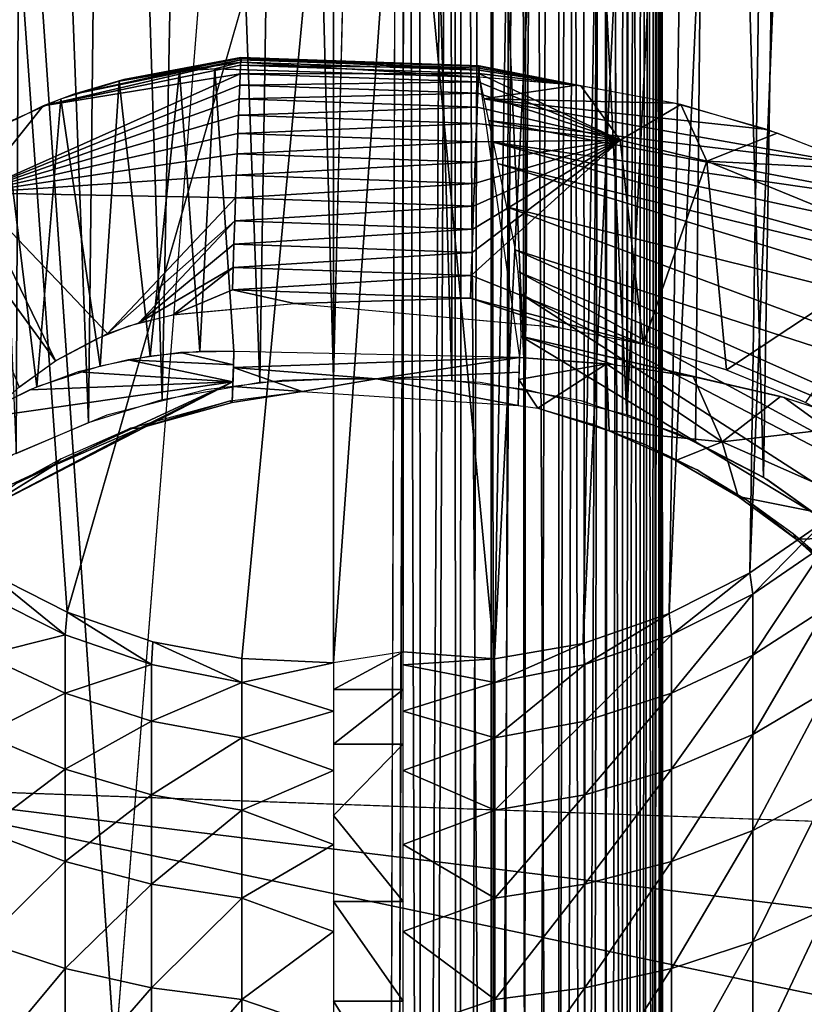
# Model space of a CAD drawing. Units: inches. Extents: x -25.9 to 26, y -17.6 to 15.4.
# Drawn here: x 23.2 to 23.9, y 8.5 to 9.3 of the extents above; entities that cross this region are included whole.
import ezdxf

# ---------------------------------------------------------------- set-up
doc = ezdxf.new("R2010")
doc.units = ezdxf.units.IN
doc.header["$MEASUREMENT"] = 0
doc.layers.add('SEAT-ARMCAP', color=5, linetype='Continuous')
doc.layers.add('SEAT-BASEFRAME', color=5, linetype='Continuous')

msp = doc.modelspace()

# ---------------------------------------------------------------- linework, layer by layer
at = {"layer": 'SEAT-ARMCAP'}
for points in [[(23.20743, 9.26672, 22.66462), (23.38505, 9.30313, 22.78022), (23.3853, 9.30805, 22.75982)], [(23.20743, 9.26672, 22.66462), (23.3853, 9.30805, 22.75982), (23.23516, 9.27723, 22.66821)], [(23.20743, 9.26672, 22.66462), (23.38471, 9.29553, 22.79977), (23.38505, 9.30313, 22.78022)], [(23.23516, 9.27723, 22.66821), (23.38545, 9.31018, 22.73895), (23.27996, 9.2902, 22.6728)], [(23.23516, 9.27723, 22.66821), (23.3853, 9.30805, 22.75982), (23.38545, 9.31018, 22.73895)], [(23.27996, 9.2902, 22.6728), (23.38545, 9.31018, 22.73895), (23.3855, 9.3095, 22.71797)], [(23.27996, 9.2902, 22.6728), (23.3855, 9.3095, 22.71797), (23.32378, 9.29731, 22.67561)], [(23.32378, 9.29731, 22.67561), (23.3855, 9.3095, 22.71797), (23.38546, 9.30601, 22.69729)], [(23.32378, 9.29731, 22.67561), (23.38546, 9.30601, 22.69729), (23.36181, 9.30001, 22.67691)], [(23.38546, 9.30601, 22.69729), (23.59958, 9.29234, 22.67805), (23.36181, 9.30001, 22.67691)], [(23.38471, 9.29553, 22.79977), (23.59931, 9.29569, 22.78101), (23.38505, 9.30313, 22.78022)], [(23.38505, 9.30313, 22.78022), (23.59956, 9.30061, 22.76062), (23.3853, 9.30805, 22.75982)], [(23.38505, 9.30313, 22.78022), (23.59931, 9.29569, 22.78101), (23.59956, 9.30061, 22.76062)], [(23.3853, 9.30805, 22.75982), (23.59971, 9.30274, 22.73975), (23.38545, 9.31018, 22.73895)], [(23.3853, 9.30805, 22.75982), (23.59956, 9.30061, 22.76062), (23.59971, 9.30274, 22.73975)], [(23.38545, 9.31018, 22.73895), (23.59971, 9.30274, 22.73975), (23.59976, 9.30206, 22.71878)], [(23.38545, 9.31018, 22.73895), (23.59976, 9.30206, 22.71878), (23.3855, 9.3095, 22.71797)], [(23.3855, 9.3095, 22.71797), (23.59972, 9.29857, 22.69809), (23.38546, 9.30601, 22.69729)], [(23.38546, 9.30601, 22.69729), (23.59972, 9.29857, 22.69809), (23.59958, 9.29234, 22.67805)], [(23.3855, 9.3095, 22.71797), (23.59976, 9.30206, 22.71878), (23.59972, 9.29857, 22.69809)], [(23.59956, 9.30061, 22.76062), (23.69123, 9.28469, 22.67737), (23.59971, 9.30274, 22.73975)], [(23.59971, 9.30274, 22.73975), (23.69123, 9.28469, 22.67737), (23.59976, 9.30206, 22.71878)], [(23.59976, 9.30206, 22.71878), (23.69123, 9.28469, 22.67737), (23.59972, 9.29857, 22.69809)], [(23.14472, 9.18827, 22.81689), (23.38471, 9.29553, 22.79977), (23.20743, 9.26672, 22.66462)], [(23.14472, 9.18827, 22.81689), (23.38429, 9.28537, 22.81812), (23.38471, 9.29553, 22.79977)], [(23.33022, 9.29799, 22.67593), (23.30365, 9.04151, 22.01795), (23.27587, 9.28894, 22.67237)], [(23.33022, 9.29799, 22.67593), (23.3485, 9.04549, 22.0193), (23.30365, 9.04151, 22.01795)], [(23.36181, 9.30001, 22.67691), (23.3485, 9.04549, 22.0193), (23.33022, 9.29799, 22.67593)], [(23.36181, 9.30001, 22.67691), (23.37895, 9.04558, 22.01965), (23.3485, 9.04549, 22.0193)], [(23.38429, 9.28537, 22.81812), (23.59897, 9.28809, 22.80057), (23.38471, 9.29553, 22.79977)], [(23.38471, 9.29553, 22.79977), (23.59897, 9.28809, 22.80057), (23.59931, 9.29569, 22.78101)], [(23.59897, 9.28809, 22.80057), (23.72663, 9.23572, 22.84703), (23.59931, 9.29569, 22.78101)], [(23.59931, 9.29569, 22.78101), (23.69123, 9.28469, 22.67737), (23.59956, 9.30061, 22.76062)], [(23.59931, 9.29569, 22.78101), (23.72663, 9.23572, 22.84703), (23.69123, 9.28469, 22.67737)], [(23.59972, 9.29857, 22.69809), (23.69123, 9.28469, 22.67737), (23.59958, 9.29234, 22.67805)], [(23.38379, 9.27284, 22.83494), (23.38429, 9.28537, 22.81812), (23.14472, 9.18827, 22.81689)], [(23.27587, 9.28894, 22.67237), (23.25868, 9.0323, 22.01525), (23.22323, 9.27296, 22.66675)], [(23.27587, 9.28894, 22.67237), (23.30365, 9.04151, 22.01795), (23.25868, 9.0323, 22.01525)], [(23.38379, 9.27284, 22.83494), (23.59855, 9.27793, 22.81892), (23.38429, 9.28537, 22.81812)], [(23.38429, 9.28537, 22.81812), (23.59855, 9.27793, 22.81892), (23.59897, 9.28809, 22.80057)], [(23.59855, 9.27793, 22.81892), (23.72663, 9.23572, 22.84703), (23.59897, 9.28809, 22.80057)], [(23.60385, 9.27292, 22.62826), (23.6873, 9.28522, 22.67748), (23.59958, 9.29234, 22.67805)], [(23.77507, 9.26912, 22.67306), (23.6873, 9.28522, 22.67748), (23.60385, 9.27292, 22.62826)], [(23.72663, 9.23572, 22.84703), (23.78103, 9.2677, 22.67262), (23.69123, 9.28469, 22.67737)], [(23.38379, 9.27284, 22.83494), (23.59806, 9.2654, 22.83574), (23.59855, 9.27793, 22.81892)], [(23.59806, 9.2654, 22.83574), (23.72663, 9.23572, 22.84703), (23.59855, 9.27793, 22.81892)], [(23.14472, 9.18827, 22.81689), (23.38323, 9.25816, 22.84993), (23.38379, 9.27284, 22.83494)], [(23.20743, 9.26672, 22.66462), (23.15525, 9.2409, 22.65605), (23.14472, 9.18827, 22.81689)], [(23.22323, 9.27296, 22.66675), (23.20183, 9.01375, 22.00998), (23.17309, 9.25065, 22.65926)], [(23.22323, 9.27296, 22.66675), (23.25868, 9.0323, 22.01525), (23.20183, 9.01375, 22.00998)], [(23.38323, 9.25816, 22.84993), (23.59806, 9.2654, 22.83574), (23.38379, 9.27284, 22.83494)], [(23.60385, 9.27292, 22.62826), (23.94145, 9.21328, 22.65388), (23.85884, 9.24525, 22.66519)], [(23.60808, 9.2535, 22.57846), (23.94145, 9.21328, 22.65388), (23.60385, 9.27292, 22.62826)], [(23.60385, 9.27292, 22.62826), (23.85884, 9.24525, 22.66519), (23.77507, 9.26912, 22.67306)], [(23.80466, 9.2169, 22.8402), (23.78103, 9.2677, 22.67262), (23.72663, 9.23572, 22.84703)], [(23.80466, 9.2169, 22.8402), (23.86794, 9.24215, 22.66413), (23.78103, 9.2677, 22.67262)], [(23.14472, 9.18827, 22.81689), (23.3826, 9.24161, 22.86281), (23.38323, 9.25816, 22.84993)], [(23.3826, 9.24161, 22.86281), (23.59749, 9.25072, 22.85073), (23.38323, 9.25816, 22.84993)], [(23.38323, 9.25816, 22.84993), (23.59749, 9.25072, 22.85073), (23.59806, 9.2654, 22.83574)], [(23.59749, 9.25072, 22.85073), (23.72663, 9.23572, 22.84703), (23.59806, 9.2654, 22.83574)], [(23.17309, 9.25065, 22.65926), (23.20183, 9.01375, 22.00998), (23.14901, 8.98834, 22.00258)], [(23.3826, 9.24161, 22.86281), (23.59687, 9.23417, 22.86361), (23.59749, 9.25072, 22.85073)], [(23.59687, 9.23417, 22.86361), (23.72663, 9.23572, 22.84703), (23.59749, 9.25072, 22.85073)], [(23.61225, 9.23408, 22.52866), (24.01901, 9.17524, 22.63991), (23.60808, 9.2535, 22.57846)], [(23.60808, 9.2535, 22.57846), (24.01901, 9.17524, 22.63991), (23.94145, 9.21328, 22.65388)], [(23.38194, 9.22349, 22.87335), (23.3826, 9.24161, 22.86281), (23.14472, 9.18827, 22.81689)], [(23.38194, 9.22349, 22.87335), (23.59687, 9.23417, 22.86361), (23.3826, 9.24161, 22.86281)], [(23.80466, 9.2169, 22.8402), (23.95059, 9.20921, 22.6524), (23.86794, 9.24215, 22.66413)], [(23.38194, 9.22349, 22.87335), (23.5962, 9.21605, 22.87416), (23.59687, 9.23417, 22.86361)], [(23.74734, 9.05211, 22.86415), (23.72663, 9.23572, 22.84703), (23.5926, 9.11386, 22.88676)], [(23.5926, 9.11386, 22.88676), (23.72663, 9.23572, 22.84703), (23.59331, 9.13461, 22.88982)], [(23.59331, 9.13461, 22.88982), (23.72663, 9.23572, 22.84703), (23.59404, 9.15558, 22.89007)], [(23.59404, 9.15558, 22.89007), (23.72663, 9.23572, 22.84703), (23.59477, 9.17639, 22.88751)], [(23.59477, 9.17639, 22.88751), (23.72663, 9.23572, 22.84703), (23.5955, 9.19667, 22.88217)], [(23.5955, 9.19667, 22.88217), (23.72663, 9.23572, 22.84703), (23.5962, 9.21605, 22.87416)], [(23.5962, 9.21605, 22.87416), (23.72663, 9.23572, 22.84703), (23.59687, 9.23417, 22.86361)], [(23.61225, 9.23408, 22.52866), (24.16397, 9.08117, 22.60446), (24.09485, 9.12998, 22.62295)], [(23.61636, 9.21466, 22.47885), (24.16397, 9.08117, 22.60446), (23.61225, 9.23408, 22.52866)], [(23.61225, 9.23408, 22.52866), (24.09485, 9.12998, 22.62295), (24.01901, 9.17524, 22.63991)], [(23.74734, 9.05211, 22.86415), (23.80466, 9.2169, 22.8402), (23.72663, 9.23572, 22.84703)], [(23.14472, 9.18827, 22.81689), (23.38123, 9.20411, 22.88137), (23.38194, 9.22349, 22.87335)], [(23.38123, 9.20411, 22.88137), (23.5962, 9.21605, 22.87416), (23.38194, 9.22349, 22.87335)], [(23.38123, 9.20411, 22.88137), (23.5955, 9.19667, 22.88217), (23.5962, 9.21605, 22.87416)], [(23.62443, 9.17582, 22.37923), (24.23151, 9.02574, 22.58335), (23.61636, 9.21466, 22.47885)], [(23.61636, 9.21466, 22.47885), (24.23151, 9.02574, 22.58335), (24.16397, 9.08117, 22.60446)], [(23.82219, 9.02916, 22.85381), (23.80466, 9.2169, 22.8402), (23.74734, 9.05211, 22.86415)], [(23.99052, 9.14081, 22.80929), (23.95059, 9.20921, 22.6524), (23.80466, 9.2169, 22.8402)], [(23.82219, 9.02916, 22.85381), (23.99052, 9.14081, 22.80929), (23.80466, 9.2169, 22.8402)], [(23.14472, 9.18827, 22.81689), (23.38051, 9.18383, 22.88671), (23.38123, 9.20411, 22.88137)], [(23.38051, 9.18383, 22.88671), (23.5955, 9.19667, 22.88217), (23.38123, 9.20411, 22.88137)], [(23.38051, 9.18383, 22.88671), (23.59477, 9.17639, 22.88751), (23.5955, 9.19667, 22.88217)], [(23.12068, 9.1709, 22.80935), (23.21864, 9.03714, 22.84481), (23.14472, 9.18827, 22.81689)], [(23.14472, 9.18827, 22.81689), (23.21864, 9.03714, 22.84481), (23.26548, 9.06167, 22.85836)], [(23.26548, 9.06167, 22.85836), (23.38051, 9.18383, 22.88671), (23.14472, 9.18827, 22.81689)], [(23.26548, 9.06167, 22.85836), (23.37978, 9.16302, 22.88927), (23.38051, 9.18383, 22.88671)], [(23.37978, 9.16302, 22.88927), (23.59477, 9.17639, 22.88751), (23.38051, 9.18383, 22.88671)], [(23.12068, 9.1709, 22.80935), (23.18587, 9.01356, 22.83189), (23.21864, 9.03714, 22.84481)], [(23.37978, 9.16302, 22.88927), (23.59404, 9.15558, 22.89007), (23.59477, 9.17639, 22.88751)], [(23.63202, 9.13702, 22.27965), (24.35189, 8.90449, 22.53717), (23.62443, 9.17582, 22.37923)], [(23.62443, 9.17582, 22.37923), (24.35189, 8.90449, 22.53717), (24.23151, 9.02574, 22.58335)], [(23.29358, 9.07132, 22.86426), (23.37978, 9.16302, 22.88927), (23.26548, 9.06167, 22.85836)], [(23.29358, 9.07132, 22.86426), (23.37905, 9.14205, 22.88902), (23.37978, 9.16302, 22.88927)], [(23.37905, 9.14205, 22.88902), (23.59404, 9.15558, 22.89007), (23.37978, 9.16302, 22.88927)], [(23.37905, 9.14205, 22.88902), (23.59331, 9.13461, 22.88982), (23.59404, 9.15558, 22.89007)], [(23.29358, 9.07132, 22.86426), (23.37834, 9.1213, 22.88596), (23.37905, 9.14205, 22.88902)], [(23.37834, 9.1213, 22.88596), (23.59331, 9.13461, 22.88982), (23.37905, 9.14205, 22.88902)], [(23.37834, 9.1213, 22.88596), (23.5926, 9.11386, 22.88676), (23.59331, 9.13461, 22.88982)], [(23.63202, 9.13702, 22.27965), (24.45471, 8.77076, 22.48557), (24.35189, 8.90449, 22.53717)], [(23.63451, 9.11759, 22.22966), (24.45471, 8.77076, 22.48557), (23.63202, 9.13702, 22.27965)], [(23.89346, 8.99967, 22.84006), (23.99052, 9.14081, 22.80929), (23.82219, 9.02916, 22.85381)], [(23.3243, 9.07862, 22.86879), (23.37834, 9.1213, 22.88596), (23.29358, 9.07132, 22.86426)], [(23.3243, 9.07862, 22.86879), (23.37766, 9.10116, 22.88014), (23.37834, 9.1213, 22.88596)], [(23.37766, 9.10116, 22.88014), (23.5926, 9.11386, 22.88676), (23.37834, 9.1213, 22.88596)], [(23.63451, 9.11759, 22.22966), (24.53814, 8.62784, 22.42946), (24.45471, 8.77076, 22.48557)], [(23.63615, 9.0982, 22.17971), (24.53814, 8.62784, 22.42946), (23.63451, 9.11759, 22.22966)], [(23.37766, 9.10116, 22.88014), (23.59192, 9.09372, 22.88094), (23.5926, 9.11386, 22.88676)], [(23.5926, 9.11386, 22.88676), (23.59192, 9.09372, 22.88094), (23.74734, 9.05211, 22.86415)], [(23.43356, 9.08874, 22.87617), (23.37766, 9.10116, 22.88014), (23.3243, 9.07862, 22.86879)], [(23.43356, 9.08874, 22.87617), (23.59192, 9.09372, 22.88094), (23.37766, 9.10116, 22.88014)], [(23.67007, 9.06746, 22.87049), (23.59192, 9.09372, 22.88094), (23.43356, 9.08874, 22.87617)], [(23.74734, 9.05211, 22.86415), (23.59192, 9.09372, 22.88094), (23.67007, 9.06746, 22.87049)], [(24.60384, 8.47513, 22.37059), (23.63615, 9.0982, 22.17971), (23.63706, 9.05947, 22.0797)], [(24.53814, 8.62784, 22.42946), (23.63615, 9.0982, 22.17971), (24.60384, 8.47513, 22.37059)], [(23.63596, 9.04019, 22.02975), (23.72023, 9.03388, 22.03032), (23.63706, 9.05947, 22.0797)], [(23.63706, 9.05947, 22.0797), (23.87422, 9.00408, 22.03189), (24.60384, 8.47513, 22.37059)], [(23.63706, 9.05947, 22.0797), (23.79319, 9.02289, 22.03126), (23.87422, 9.00408, 22.03189)], [(23.63706, 9.05947, 22.0797), (23.72023, 9.03388, 22.03032), (23.79319, 9.02289, 22.03126)], [(23.37895, 9.04558, 22.01965), (23.33113, 9.04483, 22.0189), (23.37863, 9.03349, 21.99354)], [(23.37856, 9.0311, 21.98865), (23.63596, 9.04019, 22.02975), (23.37895, 9.04558, 22.01965)], [(23.37819, 9.01816, 21.96919), (23.28407, 9.03819, 22.01671), (23.23901, 9.02729, 22.01349)], [(23.37863, 9.03349, 21.99354), (23.33113, 9.04483, 22.0189), (23.28407, 9.03819, 22.01671)], [(23.37863, 9.03349, 21.99354), (23.28407, 9.03819, 22.01671), (23.37819, 9.01816, 21.96919)], [(23.37856, 9.0311, 21.98865), (23.50723, 9.02104, 21.98181), (23.63596, 9.04019, 22.02975)], [(23.50723, 9.02104, 21.98181), (23.63561, 9.02685, 22.00039), (23.63596, 9.04019, 22.02975)], [(23.63596, 9.04019, 22.02975), (23.63542, 9.02025, 21.98837), (23.71438, 9.03456, 22.03028)], [(23.37856, 9.0311, 21.98865), (23.37806, 9.01397, 21.96359), (23.44042, 9.00971, 21.96158)], [(23.44042, 9.00971, 21.96158), (23.50723, 9.02104, 21.98181), (23.37856, 9.0311, 21.98865)], [(23.63542, 9.02025, 21.98837), (23.65244, 8.99456, 21.95549), (23.71438, 9.03456, 22.03028)], [(23.71438, 9.03456, 22.03028), (23.65244, 8.99456, 21.95549), (23.71656, 8.97422, 21.93963)], [(23.71438, 9.03456, 22.03028), (23.71656, 8.97422, 21.93963), (23.81824, 8.96423, 21.94562)], [(23.79236, 9.02304, 22.03125), (23.71438, 9.03456, 22.03028), (23.81824, 8.96423, 21.94562)], [(23.23901, 9.02729, 22.01349), (23.19533, 9.01112, 22.00892), (23.37819, 9.01816, 21.96919)], [(23.44042, 9.00971, 21.96158), (23.63474, 8.99705, 21.95655), (23.50723, 9.02104, 21.98181)], [(23.63474, 8.99705, 21.95655), (23.63561, 9.02685, 22.00039), (23.50723, 9.02104, 21.98181)], [(23.63474, 8.99705, 21.95655), (23.65244, 8.99456, 21.95549), (23.63542, 9.02025, 21.98837)], [(23.81824, 8.96423, 21.94562), (23.87084, 9.00504, 22.03189), (23.79236, 9.02304, 22.03125)], [(23.37819, 9.01816, 21.96919), (23.14208, 8.98433, 22.00142), (23.04759, 8.86522, 21.90197)], [(23.04759, 8.86522, 21.90197), (23.14265, 8.89711, 21.88426), (23.37819, 9.01816, 21.96919)], [(23.37819, 9.01816, 21.96919), (23.19533, 9.01112, 22.00892), (23.14208, 8.98433, 22.00142)], [(23.37819, 9.01816, 21.96919), (23.14265, 8.89711, 21.88426), (23.29456, 8.97663, 21.92679)], [(23.37819, 9.01816, 21.96919), (23.29456, 8.97663, 21.92679), (23.37763, 8.99982, 21.94702)], [(23.37763, 8.99982, 21.94702), (23.37567, 9.00118, 21.95824), (23.44042, 9.00971, 21.96158)], [(23.44042, 9.00971, 21.96158), (23.37806, 9.01397, 21.96359), (23.37763, 8.99982, 21.94702)], [(23.29456, 8.97663, 21.92679), (23.28616, 8.97657, 21.94792), (23.37567, 9.00118, 21.95824)], [(23.29456, 8.97663, 21.92679), (23.37567, 9.00118, 21.95824), (23.37763, 8.99982, 21.94702)], [(23.81824, 8.96423, 21.94562), (23.95011, 8.97962, 22.03139), (23.87084, 9.00504, 22.03189)], [(24.60384, 8.47513, 22.37059), (23.87422, 9.00408, 22.03189), (23.95084, 8.97935, 22.03138)], [(23.65244, 8.99456, 21.95549), (23.70179, 8.98025, 21.94949), (23.71656, 8.97422, 21.93963)], [(23.14265, 8.89711, 21.88426), (23.21599, 8.94229, 21.9065), (23.29456, 8.97663, 21.92679)], [(23.21599, 8.94229, 21.9065), (23.28616, 8.97657, 21.94792), (23.29456, 8.97663, 21.92679)], [(23.21599, 8.94229, 21.9065), (23.2234, 8.94911, 21.93643), (23.28616, 8.97657, 21.94792)], [(23.71656, 8.97422, 21.93963), (23.70179, 8.98025, 21.94949), (23.7497, 8.9617, 21.94171)], [(24.00932, 8.87974, 21.91397), (23.95011, 8.97962, 22.03139), (23.81824, 8.96423, 21.94562)], [(23.71656, 8.97422, 21.93963), (23.7497, 8.9617, 21.94171), (23.77669, 8.94755, 21.92238)], [(23.81824, 8.96423, 21.94562), (23.71656, 8.97422, 21.93963), (23.77669, 8.94755, 21.92238)], [(23.77669, 8.94755, 21.92238), (23.7497, 8.9617, 21.94171), (23.79599, 8.93897, 21.93218)], [(23.81824, 8.96423, 21.94562), (23.77669, 8.94755, 21.92238), (23.83287, 8.91498, 21.90336)], [(23.81824, 8.96423, 21.94562), (23.83287, 8.91498, 21.90336), (24.00932, 8.87974, 21.91397)], [(23.21599, 8.94229, 21.9065), (23.18244, 8.92662, 21.927), (23.2234, 8.94911, 21.93643)], [(23.14443, 8.89838, 21.88484), (23.18244, 8.92662, 21.927), (23.21599, 8.94229, 21.9065)], [(23.77669, 8.94755, 21.92238), (23.79599, 8.93897, 21.93218), (23.83287, 8.91498, 21.90336)], [(23.83287, 8.91498, 21.90336), (23.79599, 8.93897, 21.93218), (23.8403, 8.91225, 21.92098)], [(24.00932, 8.87974, 21.91397), (23.83287, 8.91498, 21.90336), (23.88504, 8.87686, 21.88225)], [(23.83287, 8.91498, 21.90336), (23.8403, 8.91225, 21.92098), (23.88504, 8.87686, 21.88225)], [(23.88504, 8.87686, 21.88225), (23.8403, 8.91225, 21.92098), (23.88232, 8.88172, 21.90818)], [(23.88504, 8.87686, 21.88225), (23.88232, 8.88172, 21.90818), (23.92175, 8.84761, 21.89387)], [(24.00932, 8.87974, 21.91397), (23.88504, 8.87686, 21.88225), (23.93285, 8.83363, 21.85895)], [(23.88504, 8.87686, 21.88225), (23.92175, 8.84761, 21.89387), (23.93285, 8.83363, 21.85895)], [(24.45866, 8.35015, 22.53438), (22.99193, 7.84118, 22.28501), (23.00627, 8.65473, 22.64809)], [(24.45866, 8.35015, 22.53438), (23.00627, 8.65473, 22.64809), (24.40266, 8.48294, 22.59513)], [(24.40266, 8.48294, 22.59513), (23.00627, 8.65473, 22.64809), (24.33135, 8.60759, 22.65317)]]:
    msp.add_3dface(points, dxfattribs=at)
for points, invisible_edges in [([(23.59958, 9.29234, 22.67805), (23.37895, 9.04558, 22.01965), (23.36181, 9.30001, 22.67691)], 1), ([(23.63596, 9.04019, 22.02975), (23.37895, 9.04558, 22.01965), (23.59958, 9.29234, 22.67805)], 2), ([(23.32493, 9.07874, 22.86882), (23.43356, 9.08874, 22.87617), (23.66948, 9.06755, 22.87052)], 12), ([(23.66948, 9.06755, 22.87052), (23.28463, 9.06873, 22.86271), (23.32493, 9.07874, 22.86882)], 13), ([(23.74599, 9.05245, 22.86429), (23.2555, 9.05711, 22.85601), (23.28463, 9.06873, 22.86271)], 13), ([(23.74599, 9.05245, 22.86429), (23.28463, 9.06873, 22.86271), (23.66948, 9.06755, 22.87052)], 3), ([(23.81973, 9.03006, 22.85423), (23.21959, 9.03774, 22.84515), (23.2555, 9.05711, 22.85601)], 13), ([(23.81973, 9.03006, 22.85423), (23.2555, 9.05711, 22.85601), (23.74599, 9.05245, 22.86429)], 3), ([(23.89101, 9.00082, 22.8406), (23.18684, 9.01434, 22.83231), (23.21959, 9.03774, 22.84515)], 13), ([(23.89101, 9.00082, 22.8406), (23.21959, 9.03774, 22.84515), (23.81973, 9.03006, 22.85423)], 3), ([(23.63474, 8.99705, 21.95655), (22.90084, 8.55403, 21.77079), (23.44042, 9.00971, 21.96158)], 3), ([(23.44042, 9.00971, 21.96158), (22.90084, 8.55403, 21.77079), (23.37567, 9.00118, 21.95824)], 3), ([(23.95906, 8.96562, 22.8239), (23.15759, 8.98799, 22.81809), (23.18684, 9.01434, 22.83231)], 13), ([(23.95906, 8.96562, 22.8239), (23.18684, 9.01434, 22.83231), (23.89101, 9.00082, 22.8406)], 3), ([(23.37567, 9.00118, 21.95824), (22.90084, 8.55403, 21.77079), (23.28616, 8.97657, 21.94792)], 3), ([(24.12499, 8.36909, 21.69325), (22.90084, 8.55403, 21.77079), (23.63474, 8.99705, 21.95655)], 15), ([(24.02268, 8.72509, 21.84251), (24.04924, 8.67903, 21.8232), (23.63474, 8.99705, 21.95655)], 14), ([(23.63474, 8.99705, 21.95655), (23.8829, 8.88126, 21.90799), (23.9224, 8.847, 21.89362)], 13), ([(23.63474, 8.99705, 21.95655), (24.10576, 8.52911, 21.76034), (24.11641, 8.4764, 21.73824)], 13), ([(23.63474, 8.99705, 21.95655), (23.70179, 8.98025, 21.94949), (23.7497, 8.9617, 21.94171)], 13), ([(23.79643, 8.93873, 21.93208), (23.84081, 8.91191, 21.92083), (23.63474, 8.99705, 21.95655)], 14), ([(23.63474, 8.99705, 21.95655), (23.95903, 8.80937, 21.87784), (23.99253, 8.76864, 21.86077)], 13), ([(23.63474, 8.99705, 21.95655), (24.07205, 8.63078, 21.80297), (24.09092, 8.58069, 21.78197)], 13), ([(24.12285, 8.42293, 21.71583), (24.12499, 8.36909, 21.69325), (23.63474, 8.99705, 21.95655)], 14), ([(23.65244, 8.99456, 21.95549), (23.70179, 8.98025, 21.94949), (23.63474, 8.99705, 21.95655)], 2), ([(23.63474, 8.99705, 21.95655), (23.7497, 8.9617, 21.94171), (23.79643, 8.93873, 21.93208)], 13), ([(23.63474, 8.99705, 21.95655), (23.84081, 8.91191, 21.92083), (23.8829, 8.88126, 21.90799)], 13), ([(23.9224, 8.847, 21.89362), (23.95903, 8.80937, 21.87784), (23.63474, 8.99705, 21.95655)], 14), ([(23.63474, 8.99705, 21.95655), (23.99253, 8.76864, 21.86077), (24.02268, 8.72509, 21.84251)], 13), ([(23.63474, 8.99705, 21.95655), (24.04924, 8.67903, 21.8232), (24.07205, 8.63078, 21.80297)], 13), ([(24.09092, 8.58069, 21.78197), (24.10576, 8.52911, 21.76034), (23.63474, 8.99705, 21.95655)], 14), ([(23.63474, 8.99705, 21.95655), (24.11641, 8.4764, 21.73824), (24.12285, 8.42293, 21.71583)], 13), ([(24.02344, 8.92528, 22.80458), (23.13154, 8.95924, 22.80278), (23.15759, 8.98799, 22.81809)], 13), ([(24.02344, 8.92528, 22.80458), (23.15759, 8.98799, 22.81809), (23.95906, 8.96562, 22.8239)], 3), ([(23.28616, 8.97657, 21.94792), (22.90084, 8.55403, 21.77079), (23.2234, 8.94911, 21.93643)], 3), ([(24.02344, 8.92528, 22.80458), (23.09802, 8.91322, 22.77861), (23.13154, 8.95924, 22.80278)], 13), ([(23.2234, 8.94911, 21.93643), (22.90084, 8.55403, 21.77079), (23.18244, 8.92662, 21.927)], 3), ([(24.08396, 8.88056, 22.78311), (23.09802, 8.91322, 22.77861), (24.02344, 8.92528, 22.80458)], 3), ([(24.14069, 8.83203, 22.7598), (23.07031, 8.86147, 22.75192), (23.09802, 8.91322, 22.77861)], 13), ([(24.14069, 8.83203, 22.7598), (23.09802, 8.91322, 22.77861), (24.08396, 8.88056, 22.78311)], 3), ([(24.14069, 8.83203, 22.7598), (23.04299, 8.79036, 22.71587), (23.07031, 8.86147, 22.75192)], 13), ([(24.2435, 8.72484, 22.70857), (23.04299, 8.79036, 22.71587), (24.14069, 8.83203, 22.7598)], 3), ([(24.2435, 8.72484, 22.70857), (23.02576, 8.71644, 22.67914), (23.04299, 8.79036, 22.71587)], 13), ([(24.33135, 8.60759, 22.65317), (23.02576, 8.71644, 22.67914), (24.2435, 8.72484, 22.70857)], 3), ([(24.33135, 8.60759, 22.65317), (23.00627, 8.65473, 22.64809), (23.02576, 8.71644, 22.67914)], 12), ([(24.12499, 8.36909, 21.69325), (22.87499, 8.29293, 21.66132), (22.90084, 8.55403, 21.77079)], 13)]:
    msp.add_3dface(points, dxfattribs=dict(at, invisible_edges=invisible_edges))
at = {"layer": 'SEAT-BASEFRAME'}
for points, invisible_edges in [([(23.76499, 13.10806, 5.29233), (23.76492, 4.81896, 7.59591), (23.76285, 13.0993, 5.2609)], 1), ([(23.76499, 13.10806, 5.29233), (23.76489, 12.06038, 7.20279), (23.76492, 4.81896, 7.59591)], 15), ([(23.51502, 13.06635, 5.04553), (23.51499, 4.89508, 7.32192), (22.95041, 13.06923, 5.04536)], 13), ([(22.95041, 13.06923, 5.04536), (23.51499, 4.89508, 7.32192), (22.96799, 4.89508, 7.32192)], 12), ([(23.54545, 13.04993, 5.05105), (23.51499, 4.89508, 7.32192), (23.51502, 13.06635, 5.04553)], 2), ([(23.76492, 4.81896, 7.59591), (23.76489, 12.06038, 7.20279), (23.76489, 11.87164, 7.21608)], 15), ([(23.76492, 4.81896, 7.59591), (23.76489, 11.87164, 7.21608), (23.76501, 3.60142, 7.90034)], 15), ([(23.76501, 3.60142, 7.90034), (23.76489, 11.87164, 7.21608), (23.76489, 11.71729, 7.28353)], 15), ([(23.76501, 3.60142, 7.90034), (23.76489, 11.71729, 7.28353), (23.7649, 11.5606, 7.45136)], 15), ([(23.51499, 6.56164, 9.1686), (23.53098, 11.6716, 7.89828), (23.12499, 6.56164, 9.1686)], 12), ([(23.53124, 11.63946, 14.87231), (23.46874, 11.63946, 14.87231), (23.46874, 9.02105, 21.96251)], 1), ([(23.765, 5.69696, 9.11318), (23.7649, 11.5606, 7.45136), (23.76412, 11.49025, 7.70814)], 1), ([(23.7649, 11.5606, 7.45136), (23.765, 5.69696, 9.11318), (23.76501, 3.60142, 7.90034)], 15), ([(23.22917, 8.81106, 19.18889), (23.46874, 9.6443, 15.35732), (23.30607, 8.78447, 19.18084)], 2), ([(23.30607, 8.78447, 19.18084), (23.46874, 9.6443, 15.35732), (23.38618, 8.76951, 19.17142)], 1), ([(23.53124, 9.02105, 21.96251), (23.1037, 8.9058, 21.91439), (23.03542, 8.84832, 21.89039)], 13), ([(23.03542, 8.84832, 21.89039), (23.60064, 9.01772, 21.96112), (23.53124, 9.02105, 21.96251)], 13), ([(23.46874, 9.02105, 21.96251), (23.1037, 8.9058, 21.91439), (23.53124, 9.02105, 21.96251)], 3), ([(23.18078, 8.95277, 21.934), (23.1037, 8.9058, 21.91439), (23.46874, 9.02105, 21.96251)], 14), ([(23.46874, 9.02105, 21.96251), (23.26486, 8.98818, 21.94879), (23.18078, 8.95277, 21.934)], 13), ([(23.46874, 9.02105, 21.96251), (23.35382, 9.01111, 21.95837), (23.26486, 8.98818, 21.94879)], 13), ([(23.42256, 9.0194, 21.96182), (23.35382, 9.01111, 21.95837), (23.46874, 9.02105, 21.96251)], 2), ([(23.69153, 9.00114, 21.9542), (23.60064, 9.01772, 21.96112), (23.03542, 8.84832, 21.89039)], 14), ([(23.03542, 8.84832, 21.89039), (23.77816, 8.97188, 21.94198), (23.69153, 9.00114, 21.9542)], 13), ([(24.09374, 7.92927, 21.50665), (23.77816, 8.97188, 21.94198), (22.90624, 8.64855, 21.80698)], 15), ([(23.77816, 8.97188, 21.94198), (22.93169, 8.70776, 21.8317), (22.90624, 8.64855, 21.80698)], 13), ([(23.77816, 8.97188, 21.94198), (22.97764, 8.78182, 21.86263), (22.93169, 8.70776, 21.8317)], 13), ([(22.97764, 8.78182, 21.86263), (23.77816, 8.97188, 21.94198), (23.03542, 8.84832, 21.89039)], 3), ([(23.85893, 8.93055, 21.92473), (23.77816, 8.97188, 21.94198), (24.09374, 7.92927, 21.50665)], 14), ([(24.09374, 7.92927, 21.50665), (23.93171, 8.87822, 21.90288), (23.85893, 8.93055, 21.92473)], 13), ([(23.46874, 8.62817, 19.45191), (23.53124, 8.62817, 19.45191), (23.53124, 8.69223, 19.34955)], 1), ([(24.09374, 7.92927, 21.50665), (22.90624, 8.64855, 21.80698), (22.90624, 7.92927, 21.50665)], 1), ([(23.46874, 8.62817, 19.45191), (23.53124, 8.55063, 19.54448), (23.53124, 8.62817, 19.45191)], 12)]:
    msp.add_3dface(points, dxfattribs=dict(at, invisible_edges=invisible_edges))
for points in [[(23.76285, 13.0993, 5.2609), (23.75484, 4.78831, 7.53681), (23.75755, 13.09258, 5.23306)], [(23.76285, 13.0993, 5.2609), (23.76215, 4.80444, 7.56648), (23.75484, 4.78831, 7.53681)], [(23.76285, 13.0993, 5.2609), (23.76492, 4.81896, 7.59591), (23.76215, 4.80444, 7.56648)], [(23.75755, 13.09258, 5.23306), (23.75484, 4.78831, 7.53681), (23.74303, 4.77765, 7.50669)], [(23.75755, 13.09258, 5.23306), (23.74303, 4.77765, 7.50669), (23.74615, 13.08475, 5.19999)], [(23.74615, 13.08475, 5.19999), (23.72705, 4.76897, 7.47807), (23.73007, 13.07401, 5.16926)], [(23.74615, 13.08475, 5.19999), (23.74303, 4.77765, 7.50669), (23.72705, 4.76897, 7.47807)], [(23.67119, 13.06829, 5.101), (23.64406, 4.74265, 7.40098), (23.63581, 13.05999, 5.07874)], [(23.67119, 13.06829, 5.101), (23.67184, 4.74714, 7.41986), (23.64406, 4.74265, 7.40098)], [(23.69177, 13.0606, 5.12204), (23.67184, 4.74714, 7.41986), (23.67119, 13.06829, 5.101)], [(23.71333, 13.0672, 5.14573), (23.69671, 4.75242, 7.44221), (23.69177, 13.0606, 5.12204)], [(23.71333, 13.0672, 5.14573), (23.71333, 4.92135, 7.41614), (23.69671, 4.75242, 7.44221)], [(23.73007, 13.07401, 5.16926), (23.71333, 4.92135, 7.41614), (23.71333, 13.0672, 5.14573)], [(23.73007, 13.07401, 5.16926), (23.72705, 4.76897, 7.47807), (23.71333, 4.92135, 7.41614)], [(23.63581, 13.05999, 5.07874), (23.61387, 4.7391, 7.3859), (23.61066, 13.04605, 5.06984)], [(23.63581, 13.05999, 5.07874), (23.64406, 4.74265, 7.40098), (23.61387, 4.7391, 7.3859)], [(23.69177, 13.0606, 5.12204), (23.69671, 4.75242, 7.44221), (23.67184, 4.74714, 7.41986)], [(23.54545, 13.04993, 5.05105), (23.54762, 4.89566, 7.32398), (23.51499, 4.89508, 7.32192)], [(23.58432, 13.0508, 5.05891), (23.54762, 4.89566, 7.32398), (23.54545, 13.04993, 5.05105)], [(23.58432, 13.0508, 5.05891), (23.58182, 4.73662, 7.3749), (23.54762, 4.89566, 7.32398)], [(23.61066, 13.04605, 5.06984), (23.58182, 4.73662, 7.3749), (23.58432, 13.0508, 5.05891)], [(23.61066, 13.04605, 5.06984), (23.61387, 4.7391, 7.3859), (23.58182, 4.73662, 7.3749)], [(23.12499, 6.56164, 9.1686), (23.53098, 11.6716, 7.89828), (23.11293, 11.6717, 7.89839)], [(23.54762, 6.56113, 9.16653), (23.53098, 11.6716, 7.89828), (23.51499, 6.56164, 9.1686)], [(23.54762, 6.56113, 9.16653), (23.57677, 11.66602, 7.89243), (23.53098, 11.6716, 7.89828)], [(23.5797, 6.55959, 9.16033), (23.57677, 11.66602, 7.89243), (23.54762, 6.56113, 9.16653)], [(23.61066, 6.55705, 9.15013), (23.61046, 11.65684, 7.8828), (23.57677, 11.66602, 7.89243)], [(23.61066, 6.55705, 9.15013), (23.57677, 11.66602, 7.89243), (23.5797, 6.55959, 9.16033)], [(23.61066, 6.55705, 9.15013), (23.6426, 11.64441, 7.86976), (23.61046, 11.65684, 7.8828)], [(23.63999, 6.55356, 9.1361), (23.6426, 11.64441, 7.86976), (23.61066, 6.55705, 9.15013)], [(23.66718, 6.54918, 9.11847), (23.6426, 11.64441, 7.86976), (23.63999, 6.55356, 9.1361)], [(23.66718, 6.54918, 9.11847), (23.68286, 11.6207, 7.84489), (23.6426, 11.64441, 7.86976)], [(23.46874, 9.02105, 21.96251), (23.53124, 9.02105, 21.96251), (23.53124, 11.63946, 14.87231)], [(23.69177, 6.54398, 9.09754), (23.68286, 11.6207, 7.84489), (23.66718, 6.54918, 9.11847)], [(23.69177, 6.54398, 9.09754), (23.71515, 11.59279, 7.81561), (23.68286, 11.6207, 7.84489)], [(23.71333, 6.53805, 9.07368), (23.71515, 11.59279, 7.81561), (23.69177, 6.54398, 9.09754)], [(23.7315, 6.53149, 9.04729), (23.71515, 11.59279, 7.81561), (23.71333, 6.53805, 9.07368)], [(23.7315, 6.53149, 9.04729), (23.73498, 11.56765, 7.78924), (23.71515, 11.59279, 7.81561)], [(23.74596, 6.52442, 9.01883), (23.73498, 11.56765, 7.78924), (23.7315, 6.53149, 9.04729)], [(23.74596, 6.52442, 9.01883), (23.75004, 11.54154, 7.76184), (23.73498, 11.56765, 7.78924)], [(23.75647, 6.51695, 8.98878), (23.75004, 11.54154, 7.76184), (23.74596, 6.52442, 9.01883)], [(23.75647, 6.51695, 8.98878), (23.75995, 11.513, 7.73192), (23.75004, 11.54154, 7.76184)], [(23.76285, 6.50922, 8.95765), (23.75995, 11.513, 7.73192), (23.75647, 6.51695, 8.98878)], [(23.76285, 6.50922, 8.95765), (23.76412, 11.49025, 7.70814), (23.75995, 11.513, 7.73192)], [(23.765, 5.69696, 9.11318), (23.76412, 11.49025, 7.70814), (23.76285, 6.50922, 8.95765)], [(23.94369, 11.32808, 9.66335), (23.90987, 8.89241, 19.21655), (23.84319, 8.84644, 19.20334)], [(23.94369, 11.32808, 9.66335), (23.84319, 8.84644, 19.20334), (23.88024, 11.27689, 9.64868)], [(23.88024, 11.27689, 9.64868), (23.84319, 8.84644, 19.20334), (23.77056, 8.80973, 19.1928)], [(23.88024, 11.27689, 9.64868), (23.77056, 8.80973, 19.1928), (23.80999, 11.2347, 9.63658)], [(23.80999, 11.2347, 9.63658), (23.69335, 8.78301, 19.18513), (23.73432, 11.20231, 9.62729)], [(23.80999, 11.2347, 9.63658), (23.77056, 8.80973, 19.1928), (23.69335, 8.78301, 19.18513)], [(23.73432, 11.20231, 9.62729), (23.69335, 8.78301, 19.18513), (23.61363, 8.76901, 19.17298)], [(23.73432, 11.20231, 9.62729), (23.61363, 8.76901, 19.17298), (23.65469, 11.18036, 9.621)], [(23.65469, 11.18036, 9.621), (23.61363, 8.76901, 19.17298), (23.53124, 9.6443, 15.35732)], [(23.40229, 9.01797, 21.96122), (23.42732, 10.57198, 17.93592), (23.34529, 10.56115, 17.93198)], [(23.46874, 9.02105, 21.96251), (23.42732, 10.57198, 17.93592), (23.40229, 9.01797, 21.96122)], [(23.46874, 10.49655, 18.14676), (23.42732, 10.57198, 17.93592), (23.46874, 9.02105, 21.96251)], [(23.57508, 9.01948, 21.96186), (23.57266, 10.57198, 17.93592), (23.53124, 10.49655, 18.14676)], [(23.64116, 9.01175, 21.95863), (23.65469, 10.56115, 17.93198), (23.57266, 10.57198, 17.93592)], [(23.64116, 9.01175, 21.95863), (23.57266, 10.57198, 17.93592), (23.57508, 9.01948, 21.96186)], [(23.31452, 9.00234, 21.9547), (23.34529, 10.56115, 17.93198), (23.26567, 10.53969, 17.92417)], [(23.40229, 9.01797, 21.96122), (23.34529, 10.56115, 17.93198), (23.31452, 9.00234, 21.9547)], [(23.73272, 8.98901, 21.94913), (23.65469, 10.56115, 17.93198), (23.64116, 9.01175, 21.95863)], [(23.73272, 8.98901, 21.94913), (23.73432, 10.53969, 17.92417), (23.65469, 10.56115, 17.93198)], [(23.2483, 8.98157, 21.94603), (23.26567, 10.53969, 17.92417), (23.18999, 10.50803, 17.91265)], [(23.31452, 9.00234, 21.9547), (23.26567, 10.53969, 17.92417), (23.2483, 8.98157, 21.94603)], [(23.73272, 8.98901, 21.94913), (23.80999, 10.50803, 17.91265), (23.73432, 10.53969, 17.92417)], [(23.18305, 8.95385, 21.93446), (23.18999, 10.50803, 17.91265), (23.11974, 10.46678, 17.89763)], [(23.2483, 8.98157, 21.94603), (23.18999, 10.50803, 17.91265), (23.18305, 8.95385, 21.93446)], [(23.79443, 8.96427, 21.93881), (23.80999, 10.50803, 17.91265), (23.73272, 8.98901, 21.94913)], [(23.85555, 8.9325, 21.92554), (23.80999, 10.50803, 17.91265), (23.79443, 8.96427, 21.93881)], [(23.85555, 8.9325, 21.92554), (23.88024, 10.46678, 17.89763), (23.80999, 10.50803, 17.91265)], [(23.57508, 9.01948, 21.96186), (23.53124, 10.49655, 18.14676), (23.53124, 9.02105, 21.96251)], [(23.92742, 8.88162, 21.90429), (23.88024, 10.46678, 17.89763), (23.85555, 8.9325, 21.92554)], [(23.92742, 8.88162, 21.90429), (23.94369, 10.41675, 17.87942), (23.88024, 10.46678, 17.89763)], [(23.22917, 8.81106, 19.18889), (23.12258, 10.29845, 13.21938), (23.46874, 9.6443, 15.35732)], [(23.15677, 8.8476, 19.19964), (23.12258, 10.29845, 13.21938), (23.22917, 8.81106, 19.18889)], [(23.38618, 8.76951, 19.17142), (23.46874, 9.6443, 15.35732), (23.46875, 8.76549, 19.16462)], [(23.53124, 9.6443, 15.35732), (23.46875, 8.76549, 19.16462), (23.46874, 9.6443, 15.35732)], [(23.53124, 8.7753, 19.12339), (23.46875, 8.76549, 19.16462), (23.53124, 9.6443, 15.35732)], [(23.61363, 8.76901, 19.17298), (23.53124, 8.7753, 19.12339), (23.53124, 9.6443, 15.35732)], [(23.84588, 8.82725, 19.26778), (23.84319, 8.84644, 19.20334), (23.90987, 8.89241, 19.21655)], [(23.84588, 8.82725, 19.26778), (23.90987, 8.89241, 19.21655), (23.9129, 8.873, 19.28443)], [(23.84588, 8.82725, 19.26778), (23.9129, 8.873, 19.28443), (23.84588, 8.77248, 19.3908)], [(23.84588, 8.77248, 19.3908), (23.9129, 8.873, 19.28443), (23.9129, 8.81547, 19.41366)], [(23.1541, 8.82725, 19.26778), (23.15677, 8.8476, 19.19964), (23.22724, 8.79071, 19.25448)], [(23.22724, 8.79071, 19.25448), (23.15677, 8.8476, 19.19964), (23.22917, 8.81106, 19.18889)], [(23.77274, 8.79071, 19.25448), (23.77056, 8.80973, 19.1928), (23.84319, 8.84644, 19.20334)], [(23.77274, 8.79071, 19.25448), (23.84319, 8.84644, 19.20334), (23.84588, 8.82725, 19.26778)], [(23.1541, 8.77248, 19.3908), (23.1541, 8.82725, 19.26778), (23.22724, 8.79071, 19.25448)], [(23.77274, 8.79071, 19.25448), (23.84588, 8.82725, 19.26778), (23.77274, 8.73814, 19.37254)], [(23.77274, 8.73814, 19.37254), (23.84588, 8.82725, 19.26778), (23.84588, 8.77248, 19.3908)], [(23.84588, 8.77248, 19.3908), (23.9129, 8.81547, 19.41366), (23.84588, 8.70112, 19.505)], [(23.84588, 8.70112, 19.505), (23.9129, 8.81547, 19.41366), (23.9129, 8.74051, 19.53362)], [(23.22724, 8.79071, 19.25448), (23.22917, 8.81106, 19.18889), (23.30508, 8.76408, 19.24479)], [(23.30508, 8.76408, 19.24479), (23.22917, 8.81106, 19.18889), (23.30607, 8.78447, 19.18084)], [(23.6949, 8.76408, 19.24479), (23.69335, 8.78301, 19.18513), (23.77056, 8.80973, 19.1928)], [(23.6949, 8.76408, 19.24479), (23.77056, 8.80973, 19.1928), (23.77274, 8.79071, 19.25448)], [(23.22724, 8.73814, 19.37254), (23.1541, 8.77248, 19.3908), (23.22724, 8.79071, 19.25448)], [(23.22724, 8.73814, 19.37254), (23.22724, 8.79071, 19.25448), (23.30508, 8.76408, 19.24479)], [(23.6949, 8.76408, 19.24479), (23.77274, 8.79071, 19.25448), (23.6949, 8.71313, 19.35924)], [(23.6949, 8.71313, 19.35924), (23.77274, 8.79071, 19.25448), (23.77274, 8.73814, 19.37254)], [(23.30508, 8.76408, 19.24479), (23.30607, 8.78447, 19.18084), (23.38611, 8.7479, 19.2389)], [(23.38611, 8.7479, 19.2389), (23.30607, 8.78447, 19.18084), (23.38618, 8.76951, 19.17142)], [(23.61388, 8.7479, 19.2389), (23.61363, 8.76901, 19.17298), (23.69335, 8.78301, 19.18513)], [(23.61388, 8.7479, 19.2389), (23.69335, 8.78301, 19.18513), (23.6949, 8.76408, 19.24479)], [(23.1541, 8.70112, 19.505), (23.1541, 8.77248, 19.3908), (23.22724, 8.73814, 19.37254)], [(23.46874, 8.74159, 19.23934), (23.53124, 8.74159, 19.23934), (23.53124, 8.7753, 19.12339)], [(23.46874, 8.74159, 19.23934), (23.53124, 8.7753, 19.12339), (23.46875, 8.76549, 19.16462)], [(23.61363, 8.76901, 19.17298), (23.53124, 8.76367, 19.1716), (23.53124, 8.7753, 19.12339)], [(23.77274, 8.66966, 19.48214), (23.84588, 8.77248, 19.3908), (23.84588, 8.70112, 19.505)], [(23.77274, 8.73814, 19.37254), (23.84588, 8.77248, 19.3908), (23.77274, 8.66966, 19.48214)], [(23.30508, 8.71313, 19.35924), (23.22724, 8.73814, 19.37254), (23.30508, 8.76408, 19.24479)], [(23.30508, 8.71313, 19.35924), (23.30508, 8.76408, 19.24479), (23.38611, 8.7479, 19.2389)], [(23.38611, 8.7479, 19.2389), (23.38618, 8.76951, 19.17142), (23.46875, 8.76549, 19.16462)], [(23.46875, 8.76549, 19.16462), (23.46874, 8.72205, 19.28798), (23.38611, 8.7479, 19.2389)], [(23.61388, 8.7479, 19.2389), (23.53124, 8.76367, 19.1716), (23.61363, 8.76901, 19.17298)], [(23.53124, 8.72205, 19.28798), (23.53124, 8.76367, 19.1716), (23.61388, 8.7479, 19.2389)], [(23.61388, 8.69792, 19.35116), (23.61388, 8.7479, 19.2389), (23.6949, 8.76408, 19.24479)], [(23.6949, 8.71313, 19.35924), (23.61388, 8.69792, 19.35116), (23.6949, 8.76408, 19.24479)], [(23.38611, 8.7479, 19.2389), (23.38611, 8.69792, 19.35116), (23.30508, 8.71313, 19.35924)], [(23.38611, 8.7479, 19.2389), (23.46874, 8.72205, 19.28798), (23.38611, 8.69792, 19.35116)], [(23.61388, 8.69792, 19.35116), (23.53124, 8.72205, 19.28798), (23.61388, 8.7479, 19.2389)], [(23.22724, 8.66966, 19.48214), (23.1541, 8.70112, 19.505), (23.22724, 8.73814, 19.37254)], [(23.22724, 8.66966, 19.48214), (23.22724, 8.73814, 19.37254), (23.30508, 8.71313, 19.35924)], [(23.46874, 8.69223, 19.34955), (23.53124, 8.69223, 19.34955), (23.53124, 8.74159, 19.23934)], [(23.46874, 8.69223, 19.34955), (23.53124, 8.74159, 19.23934), (23.46874, 8.74159, 19.23934)], [(23.6949, 8.64674, 19.46549), (23.77274, 8.73814, 19.37254), (23.77274, 8.66966, 19.48214)], [(23.6949, 8.71313, 19.35924), (23.77274, 8.73814, 19.37254), (23.6949, 8.64674, 19.46549)], [(23.84588, 8.61456, 19.60815), (23.9129, 8.74051, 19.53362), (23.9129, 8.64958, 19.64198)], [(23.84588, 8.70112, 19.505), (23.9129, 8.74051, 19.53362), (23.84588, 8.61456, 19.60815)], [(23.46874, 8.66866, 19.39096), (23.38611, 8.69792, 19.35116), (23.46874, 8.72205, 19.28798)], [(23.61388, 8.69792, 19.35116), (23.53124, 8.66866, 19.39096), (23.53124, 8.72205, 19.28798)], [(23.30508, 8.71313, 19.35924), (23.30508, 8.64674, 19.46549), (23.22724, 8.66966, 19.48214)], [(23.30508, 8.71313, 19.35924), (23.38611, 8.69792, 19.35116), (23.30508, 8.64674, 19.46549)], [(23.61388, 8.6328, 19.45536), (23.6949, 8.71313, 19.35924), (23.6949, 8.64674, 19.46549)], [(23.61388, 8.6328, 19.45536), (23.61388, 8.69792, 19.35116), (23.6949, 8.71313, 19.35924)], [(23.1541, 8.61456, 19.60815), (23.1541, 8.70112, 19.505), (23.22724, 8.66966, 19.48214)], [(23.77274, 8.66966, 19.48214), (23.84588, 8.70112, 19.505), (23.77274, 8.58659, 19.58114)], [(23.77274, 8.58659, 19.58114), (23.84588, 8.70112, 19.505), (23.84588, 8.61456, 19.60815)], [(23.38611, 8.69792, 19.35116), (23.38611, 8.6328, 19.45536), (23.30508, 8.64674, 19.46549)], [(23.46874, 8.66866, 19.39096), (23.38611, 8.6328, 19.45536), (23.38611, 8.69792, 19.35116)], [(23.46874, 8.62817, 19.45191), (23.53124, 8.69223, 19.34955), (23.46874, 8.69223, 19.34955)], [(23.61388, 8.6328, 19.45536), (23.53124, 8.66866, 19.39096), (23.61388, 8.69792, 19.35116)], [(23.22724, 8.66966, 19.48214), (23.22724, 8.58659, 19.58114), (23.1541, 8.61456, 19.60815)], [(23.22724, 8.66966, 19.48214), (23.30508, 8.64674, 19.46549), (23.22724, 8.58659, 19.58114)], [(23.46874, 8.60212, 19.48598), (23.38611, 8.6328, 19.45536), (23.46874, 8.66866, 19.39096)], [(23.61388, 8.6328, 19.45536), (23.53124, 8.60212, 19.48598), (23.53124, 8.66866, 19.39096)], [(23.6949, 8.64674, 19.46549), (23.77274, 8.66966, 19.48214), (23.6949, 8.56621, 19.56146)], [(23.6949, 8.56621, 19.56146), (23.77274, 8.66966, 19.48214), (23.77274, 8.58659, 19.58114)], [(23.30508, 8.64674, 19.46549), (23.30508, 8.56621, 19.56146), (23.22724, 8.58659, 19.58114)], [(23.30508, 8.64674, 19.46549), (23.38611, 8.6328, 19.45536), (23.30508, 8.56621, 19.56146)], [(23.61388, 8.55382, 19.5495), (23.6949, 8.64674, 19.46549), (23.6949, 8.56621, 19.56146)], [(23.61388, 8.55382, 19.5495), (23.61388, 8.6328, 19.45536), (23.6949, 8.64674, 19.46549)], [(23.84588, 8.51449, 19.69826), (23.9129, 8.64958, 19.64198), (23.9129, 8.54446, 19.73663)], [(23.84588, 8.61456, 19.60815), (23.9129, 8.64958, 19.64198), (23.84588, 8.51449, 19.69826)], [(23.38611, 8.6328, 19.45536), (23.38611, 8.55382, 19.5495), (23.30508, 8.56621, 19.56146)], [(23.46874, 8.60212, 19.48598), (23.38611, 8.55382, 19.5495), (23.38611, 8.6328, 19.45536)], [(23.61388, 8.55382, 19.5495), (23.53124, 8.60212, 19.48598), (23.61388, 8.6328, 19.45536)], [(23.46874, 8.55063, 19.54448), (23.53124, 8.55063, 19.54448), (23.46874, 8.62817, 19.45191)], [(23.1541, 8.61456, 19.60815), (23.22724, 8.58659, 19.58114), (23.1541, 8.51449, 19.69826)], [(23.77274, 8.49055, 19.66762), (23.84588, 8.61456, 19.60815), (23.84588, 8.51449, 19.69826)], [(23.77274, 8.58659, 19.58114), (23.84588, 8.61456, 19.60815), (23.77274, 8.49055, 19.66762)], [(23.46874, 8.5236, 19.57136), (23.38611, 8.55382, 19.5495), (23.46874, 8.60212, 19.48598)], [(23.61388, 8.55382, 19.5495), (23.53124, 8.5236, 19.57136), (23.53124, 8.60212, 19.48598)], [(23.22724, 8.58659, 19.58114), (23.22724, 8.49055, 19.66762), (23.1541, 8.51449, 19.69826)], [(23.22724, 8.58659, 19.58114), (23.30508, 8.56621, 19.56146), (23.22724, 8.49055, 19.66762)], [(23.6949, 8.4731, 19.64529), (23.77274, 8.58659, 19.58114), (23.77274, 8.49055, 19.66762)], [(23.6949, 8.56621, 19.56146), (23.77274, 8.58659, 19.58114), (23.6949, 8.4731, 19.64529)], [(23.30508, 8.56621, 19.56146), (23.30508, 8.4731, 19.64529), (23.22724, 8.49055, 19.66762)], [(23.30508, 8.56621, 19.56146), (23.38611, 8.55382, 19.5495), (23.30508, 8.4731, 19.64529)], [(23.61388, 8.4625, 19.63172), (23.6949, 8.56621, 19.56146), (23.6949, 8.4731, 19.64529)], [(23.61388, 8.4625, 19.63172), (23.61388, 8.55382, 19.5495), (23.6949, 8.56621, 19.56146)], [(23.38611, 8.55382, 19.5495), (23.38611, 8.4625, 19.63172), (23.30508, 8.4731, 19.64529)], [(23.46874, 8.5236, 19.57136), (23.38611, 8.4625, 19.63172), (23.38611, 8.55382, 19.5495)], [(23.46874, 8.55063, 19.54448), (23.53124, 8.46108, 19.62549), (23.53124, 8.55063, 19.54448)], [(23.46874, 8.46108, 19.62549), (23.53124, 8.46108, 19.62549), (23.46874, 8.55063, 19.54448)], [(23.61388, 8.4625, 19.63172), (23.53124, 8.5236, 19.57136), (23.61388, 8.55382, 19.5495)], [(23.84588, 8.40285, 19.77356), (23.9129, 8.54446, 19.73663), (23.9129, 8.42719, 19.81573)], [(23.84588, 8.51449, 19.69826), (23.9129, 8.54446, 19.73663), (23.84588, 8.40285, 19.77356)], [(23.46874, 8.43447, 19.64561), (23.38611, 8.4625, 19.63172), (23.46874, 8.5236, 19.57136)], [(23.61388, 8.4625, 19.63172), (23.53124, 8.43447, 19.64561), (23.53124, 8.5236, 19.57136)], [(23.1541, 8.51449, 19.69826), (23.22724, 8.49055, 19.66762), (23.1541, 8.40285, 19.77356)], [(23.77274, 8.49055, 19.66762), (23.84588, 8.51449, 19.69826), (23.77274, 8.3834, 19.73988)], [(23.77274, 8.3834, 19.73988), (23.84588, 8.51449, 19.69826), (23.84588, 8.40285, 19.77356)], [(23.22724, 8.49055, 19.66762), (23.22724, 8.3834, 19.73988), (23.1541, 8.40285, 19.77356)], [(23.22724, 8.49055, 19.66762), (23.30508, 8.4731, 19.64529), (23.22724, 8.3834, 19.73988)], [(23.6949, 8.36924, 19.71535), (23.77274, 8.49055, 19.66762), (23.77274, 8.3834, 19.73988)], [(23.6949, 8.4731, 19.64529), (23.77274, 8.49055, 19.66762), (23.6949, 8.36924, 19.71535)], [(23.30508, 8.4731, 19.64529), (23.30508, 8.36924, 19.71535), (23.22724, 8.3834, 19.73988)], [(23.30508, 8.4731, 19.64529), (23.38611, 8.4625, 19.63172), (23.30508, 8.36924, 19.71535)], [(23.61388, 8.36063, 19.70043), (23.61388, 8.4625, 19.63172), (23.6949, 8.4731, 19.64529)], [(23.61388, 8.36063, 19.70043), (23.6949, 8.4731, 19.64529), (23.6949, 8.36924, 19.71535)], [(23.38611, 8.4625, 19.63172), (23.38611, 8.36063, 19.70043), (23.30508, 8.36924, 19.71535)], [(23.46874, 8.43447, 19.64561), (23.38611, 8.36063, 19.70043), (23.38611, 8.4625, 19.63172)], [(23.46874, 8.36123, 19.6934), (23.53124, 8.36123, 19.6934), (23.46874, 8.46108, 19.62549)], [(23.46874, 8.46108, 19.62549), (23.53124, 8.36123, 19.6934), (23.53124, 8.46108, 19.62549)], [(23.61388, 8.36063, 19.70043), (23.53124, 8.43447, 19.64561), (23.61388, 8.4625, 19.63172)]]:
    msp.add_3dface(points, dxfattribs=at)

doc.saveas('drawing.dxf')
